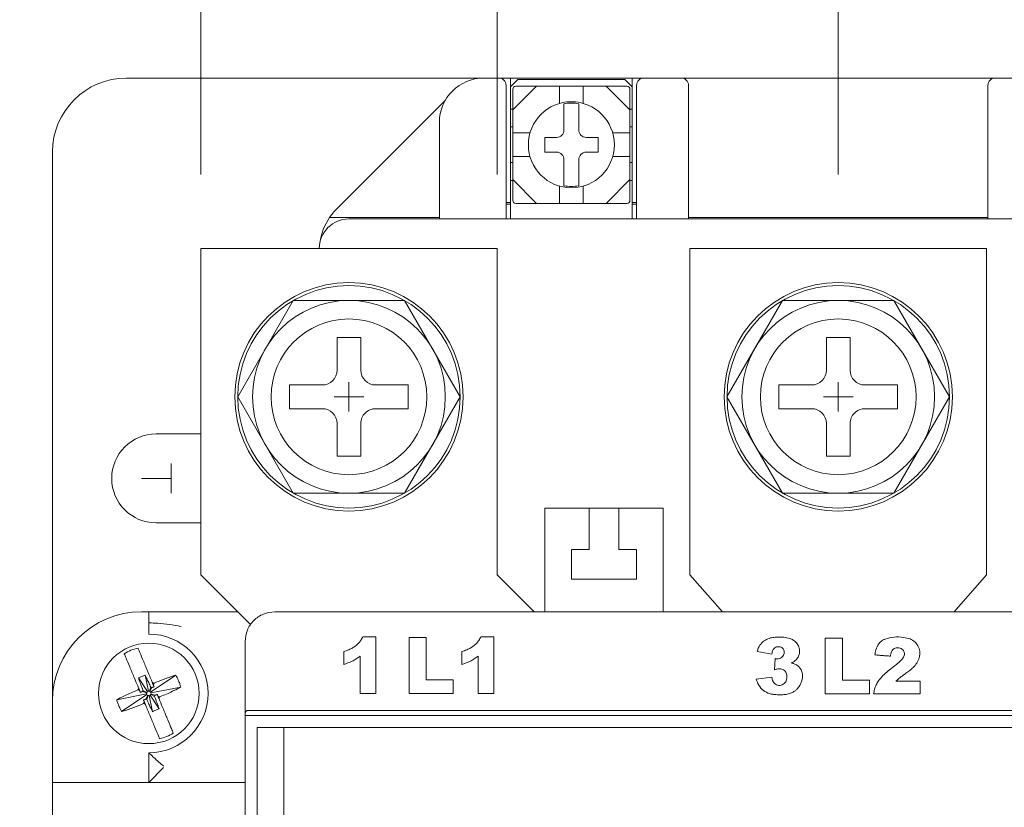
# Model space of a CAD drawing. Units: millimetres. Extents: x 390 to 4132, y 67 to 1018.
# Drawn here: x 3302 to 3369, y 822 to 875 of the extents above; entities that cross this region are included whole.
import ezdxf

# ---------------------------------------------------------------- set-up
doc = ezdxf.new("R2010")
doc.units = ezdxf.units.MM
doc.linetypes.add('HIDDEN2', pattern=[4.7625, 3.175, -1.5875])
doc.layers.get('Defpoints').update_dxf_attribs({"linetype": 'HIDDEN2'})
doc.layers.add('2', color=2, linetype='Continuous', lineweight=15)
doc.layers.add('DIM', color=2, linetype='Continuous', lineweight=15)
doc.styles.get("Standard").update_dxf_attribs({"font": 'simplex.shx', "bigfont": 'chineset.shx'})
doc.dimstyles.new('STANDER', dxfattribs={"dimtxt": 10, "dimasz": 10, "dimexe": 2.5, "dimexo": 5, "dimgap": 2.5, "dimtad": 1, "dimdec": 1, "dimzin": 9, "dimdsep": 46, "dimtxsty": 'Standard', "dimcen": 0.5, "dimclrd": 2, "dimclre": 2, "dimclrt": 2, "dimadec": 1, "dimazin": 2, "dimtp": 0.1, "dimtfac": 0.5, "dimtdec": 1, "dimtmove": 1, "dimatfit": 0, "dimfxl": 1, "dimtolj": 1, "dimtzin": 9, "dimlwd": -1, "dimlwe": 15, "dimarcsym": 0})

# ---------------------------------------------------------------- blocks, each defined once
blk = doc.blocks.new('*D46')
at = {"layer": '2', "color": 2, "lineweight": 15}
for p, q in [((3357.489, 864.735), (3357.489, 909.553)), ((3390.489, 864.735), (3390.489, 909.553))]:
    blk.add_line(p, q, dxfattribs=at)
at = {"layer": '2', "color": 2}
blk.add_line((3367.489, 907.053), (3380.489, 907.053), dxfattribs=at)
for points in [[(3367.489, 908.72), (3367.489, 905.386), (3357.489, 907.053)], [(3380.489, 908.72), (3380.489, 905.386), (3390.489, 907.053)]]:
    blk.add_solid(points, dxfattribs=at)
at = {"layer": 'Defpoints', "color": 0}
for p in [(3390.489, 907.053), (3357.489, 859.735), (3390.489, 859.735)]:
    blk.add_point(p, dxfattribs=at)
at = {"layer": '2', "color": 2, "insert": (3373.989, 914.553), "char_height": 10, "attachment_point": 5}
blk.add_mtext('\\A1;33', dxfattribs=at)
blk = doc.blocks.new('*D47')
at = {"layer": '2', "color": 2, "lineweight": 15}
for p, q in [((3314.489, 864.735), (3314.489, 909.553)), ((3334.489, 864.735), (3334.489, 909.553))]:
    blk.add_line(p, q, dxfattribs=at)
at = {"layer": '2', "color": 2}
for p, q in [((3304.489, 907.053), (3294.489, 907.053)), ((3314.489, 907.053), (3334.489, 907.053)), ((3344.489, 907.053), (3354.489, 907.053))]:
    blk.add_line(p, q, dxfattribs=at)
for points in [[(3304.489, 908.72), (3304.489, 905.386), (3314.489, 907.053)], [(3344.489, 908.72), (3344.489, 905.386), (3334.489, 907.053)]]:
    blk.add_solid(points, dxfattribs=at)
at = {"layer": 'Defpoints', "color": 0}
for p in [(3334.489, 907.053), (3314.489, 859.735), (3334.489, 859.735)]:
    blk.add_point(p, dxfattribs=at)
at = {"layer": '2', "color": 2, "insert": (3324.489, 914.553), "char_height": 10, "attachment_point": 5}
blk.add_mtext('\\A1;20', dxfattribs=at)

msp = doc.modelspace()

# ---------------------------------------------------------------- linework, layer by layer
at = {"layer": 'DIM', "color": 0}
for p, q in [((3333.589, 871.235), (3309.489, 871.235)), ((3333.589, 871.235), (3334.589, 871.235)), ((3335.389, 871.235), (3334.589, 871.235)), ((3335.089, 870.735), (3335.089, 861.735)), ((3335.389, 871.235), (3335.389, 862.835)), ((3343.589, 871.235), (3335.389, 871.235)), ((3335.889, 871.135), (3335.389, 870.635)), ((3337.139, 870.685), (3335.539, 869.085)), ((3337.139, 870.685), (3335.739, 870.685)), ((3343.089, 871.135), (3335.889, 871.135)), ((3338.689, 870.685), (3337.139, 870.685)), ((3338.689, 870.685), (3338.689, 869.522)), ((3338.689, 870.685), (3340.289, 870.685)), ((3341.839, 870.685), (3340.289, 870.685)), ((3340.289, 870.685), (3340.289, 869.522)), ((3341.839, 870.685), (3343.439, 869.085)), ((3341.839, 870.685), (3343.239, 870.685)), ((3343.589, 870.635), (3343.089, 871.135)), ((3343.589, 862.835), (3343.589, 871.235)), ((3344.389, 871.235), (3343.589, 871.235)), ((3343.889, 861.735), (3343.889, 870.735)), ((3344.389, 871.235), (3346.889, 871.235)), ((3368.089, 871.235), (3346.889, 871.235)), ((3347.389, 870.735), (3347.389, 861.735)), ((3367.589, 861.735), (3367.589, 870.735)), ((3368.089, 871.235), (3370.589, 871.235)), ((3335.539, 869.085), (3335.539, 870.485)), ((3343.439, 869.085), (3343.439, 870.485)), ((3330.993, 869.739), (3323.661, 862.406)), ((3335.539, 869.135), (3335.389, 869.135)), ((3335.539, 869.085), (3335.539, 867.535)), ((3343.589, 869.135), (3343.439, 869.135)), ((3343.439, 867.535), (3343.439, 869.085)), ((3330.589, 861.735), (3330.589, 868.235)), ((3338.989, 868.042), (3338.989, 867.735)), ((3339.989, 868.042), (3339.989, 867.735)), ((3335.389, 867.935), (3335.539, 867.935)), ((3335.539, 865.935), (3335.539, 867.535)), ((3336.701, 867.535), (3335.539, 867.535)), ((3343.439, 867.535), (3342.276, 867.535)), ((3343.439, 867.935), (3343.589, 867.935)), ((3343.439, 865.935), (3343.439, 867.535)), ((3338.489, 867.235), (3338.181, 867.235)), ((3340.797, 867.235), (3340.489, 867.235)), ((3304.489, 866.235), (3304.489, 829.235)), ((3338.181, 866.235), (3338.489, 866.235)), ((3340.489, 866.235), (3340.797, 866.235)), ((3335.539, 865.535), (3335.389, 865.535)), ((3336.701, 865.935), (3335.539, 865.935)), ((3335.539, 865.935), (3335.539, 864.385)), ((3338.989, 865.735), (3338.989, 865.427)), ((3339.989, 865.735), (3339.989, 865.427)), ((3343.439, 865.935), (3342.276, 865.935)), ((3343.439, 864.385), (3343.439, 865.935)), ((3343.589, 865.535), (3343.439, 865.535)), ((3335.389, 864.335), (3335.539, 864.335)), ((3335.539, 864.385), (3337.139, 862.785)), ((3335.539, 864.385), (3335.539, 862.985)), ((3343.439, 864.385), (3341.839, 862.785)), ((3343.439, 864.385), (3343.439, 862.985)), ((3343.439, 864.335), (3343.589, 864.335)), ((3338.689, 863.947), (3338.689, 862.785)), ((3340.289, 863.947), (3340.289, 862.785)), ((3335.389, 862.835), (3335.089, 862.835)), ((3335.089, 862.735), (3335.389, 862.735)), ((3335.389, 861.735), (3335.389, 862.835)), ((3337.139, 862.785), (3335.739, 862.785)), ((3337.139, 862.785), (3338.689, 862.785)), ((3338.689, 862.785), (3340.289, 862.785)), ((3340.289, 862.785), (3341.839, 862.785)), ((3341.839, 862.785), (3343.239, 862.785)), ((3343.589, 862.835), (3343.589, 861.735)), ((3343.889, 862.835), (3343.589, 862.835)), ((3343.589, 862.735), (3343.889, 862.735)), ((3323.186, 861.835), (3330.589, 861.835)), ((3324.489, 861.735), (3390.489, 861.735)), ((3347.389, 861.835), (3367.589, 861.835)), ((3314.489, 859.735), (3314.489, 837.735)), ((3334.489, 859.735), (3314.489, 859.735)), ((3334.489, 837.735), (3334.489, 859.735)), ((3347.489, 859.735), (3367.489, 859.735)), ((3347.489, 837.735), (3347.489, 859.735)), ((3367.489, 859.735), (3367.489, 837.735)), ((3323.689, 851.535), (3323.689, 853.735)), ((3323.689, 853.735), (3325.289, 853.735)), ((3325.289, 853.735), (3325.289, 851.535)), ((3356.689, 851.535), (3356.689, 853.735)), ((3356.689, 853.735), (3358.289, 853.735)), ((3358.289, 853.735), (3358.289, 851.535)), ((3324.489, 850.735), (3324.489, 848.735)), ((3357.489, 850.735), (3357.489, 848.735)), ((3320.489, 848.935), (3320.489, 850.535)), ((3320.489, 850.535), (3322.689, 850.535)), ((3326.289, 850.535), (3328.489, 850.535)), ((3328.489, 850.535), (3328.489, 848.935)), ((3353.489, 848.935), (3353.489, 850.535)), ((3353.489, 850.535), (3355.689, 850.535)), ((3359.289, 850.535), (3361.489, 850.535)), ((3361.489, 850.535), (3361.489, 848.935)), ((3323.489, 849.735), (3325.489, 849.735)), ((3356.489, 849.735), (3358.489, 849.735)), ((3322.689, 848.935), (3320.489, 848.935)), ((3328.489, 848.935), (3326.289, 848.935)), ((3355.689, 848.935), (3353.489, 848.935)), ((3361.489, 848.935), (3359.289, 848.935)), ((3323.689, 845.735), (3323.689, 847.935)), ((3325.289, 847.935), (3325.289, 845.735)), ((3356.689, 845.735), (3356.689, 847.935)), ((3358.289, 847.935), (3358.289, 845.735)), ((3314.489, 847.235), (3311.489, 847.235)), ((3325.289, 845.735), (3323.689, 845.735)), ((3358.289, 845.735), (3356.689, 845.735)), ((3312.489, 843.235), (3312.489, 845.235)), ((3310.489, 844.235), (3312.489, 844.235)), ((3337.689, 842.235), (3337.689, 835.235)), ((3340.689, 842.235), (3337.689, 842.235)), ((3340.689, 839.435), (3340.689, 842.235)), ((3340.689, 842.235), (3342.689, 842.235)), ((3342.689, 842.235), (3342.689, 839.435)), ((3345.689, 842.235), (3342.689, 842.235)), ((3345.689, 842.235), (3345.689, 835.235)), ((3311.489, 841.235), (3314.489, 841.235)), ((3339.489, 839.435), (3340.689, 839.435)), ((3339.489, 837.435), (3339.489, 839.435)), ((3342.689, 839.435), (3343.889, 839.435)), ((3343.889, 839.435), (3343.889, 837.435)), ((3314.489, 837.735), (3317.847, 834.377)), ((3336.989, 835.235), (3334.489, 837.735)), ((3343.889, 837.435), (3339.489, 837.435)), ((3349.676, 835.235), (3347.489, 837.735)), ((3367.489, 837.735), (3365.301, 835.235)), ((3310.989, 835.235), (3310.489, 835.235)), ((3310.989, 834.485), (3310.989, 835.235)), ((3310.989, 835.235), (3316.989, 835.235)), ((3319.489, 835.235), (3395.489, 835.235)), ((3310.989, 833.735), (3310.989, 834.485)), ((3326.292, 833.559), (3325.427, 833.559)), ((3326.292, 829.728), (3326.292, 833.559)), ((3328.543, 833.495), (3329.706, 833.495)), ((3328.543, 829.728), (3328.543, 833.495)), ((3329.706, 833.495), (3329.706, 830.657)), ((3334.257, 833.559), (3333.392, 833.559)), ((3334.257, 829.728), (3334.257, 833.559)), ((3356.613, 829.702), (3356.613, 833.469)), ((3356.613, 833.469), (3357.776, 833.469)), ((3357.776, 833.469), (3357.776, 830.63)), ((3324.134, 832.55), (3324.134, 831.69)), ((3325.234, 832.238), (3325.234, 829.728)), ((3332.099, 832.55), (3332.099, 831.69)), ((3333.199, 832.238), (3333.199, 829.728)), ((3352.017, 832.555), (3353.006, 832.378)), ((3353.234, 832.077), (3353.18, 831.329)), ((3310.289, 830.779), (3310.905, 829.859)), ((3310.744, 830.968), (3310.96, 829.882)), ((3312.823, 830.964), (3311.114, 829.818)), ((3353.006, 830.837), (3351.959, 830.698)), ((3310.24, 830.234), (3310.297, 830.097)), ((3311.12, 830.156), (3311.033, 829.878)), ((3311.194, 830.125), (3311.059, 829.868)), ((3313.155, 830.164), (3311.136, 829.764)), ((3311.221, 830.48), (3311.164, 830.617)), ((3311.352, 830.426), (3311.291, 830.311)), ((3311.489, 830.483), (3311.352, 830.426)), ((3329.706, 830.657), (3331.525, 830.657)), ((3331.525, 830.657), (3331.525, 829.728)), ((3357.776, 830.63), (3359.595, 830.63)), ((3359.595, 830.63), (3359.595, 829.702)), ((3363.019, 830.556), (3361.384, 830.556)), ((3363.019, 829.702), (3363.019, 830.556)), ((3308.823, 829.305), (3310.842, 829.706)), ((3309.155, 828.505), (3310.864, 829.651)), ((3310.243, 829.967), (3310.106, 829.91)), ((3310.243, 829.967), (3310.367, 829.928)), ((3310.568, 829.866), (3310.846, 829.779)), ((3310.598, 829.94), (3310.856, 829.804)), ((3310.784, 829.344), (3310.919, 829.602)), ((3310.858, 829.313), (3310.944, 829.591)), ((3311.018, 829.588), (3311.233, 828.501)), ((3311.689, 828.69), (3311.072, 829.61)), ((3311.38, 829.53), (3311.122, 829.665)), ((3311.41, 829.604), (3311.132, 829.69)), ((3311.735, 829.503), (3311.61, 829.541)), ((3311.735, 829.503), (3311.872, 829.56)), ((3326.292, 829.728), (3325.234, 829.728)), ((3331.525, 829.728), (3328.543, 829.728)), ((3334.257, 829.728), (3333.199, 829.728)), ((3359.595, 829.702), (3356.613, 829.702)), ((3359.877, 829.702), (3363.019, 829.702)), ((3304.489, 829.235), (3304.489, 824.735)), ((3310.489, 828.986), (3310.626, 829.043)), ((3310.626, 829.043), (3310.687, 829.158)), ((3310.757, 828.989), (3310.814, 828.852)), ((3311.737, 829.235), (3311.681, 829.372)), ((3317.489, 828.379), (3317.489, 828.235)), ((3317.489, 750.235), (3317.489, 828.235)), ((3317.489, 828.235), (3397.489, 828.235)), ((3397.289, 828.579), (3317.689, 828.579)), ((3396.689, 827.435), (3318.289, 827.435)), ((3318.289, 827.435), (3318.289, 751.035)), ((3395.689, 827.435), (3320.089, 827.435)), ((3320.089, 827.435), (3320.089, 751.035)), ((3310.989, 823.735), (3310.989, 825.735)), ((3304.489, 823.735), (3304.489, 824.735)), ((3311.989, 824.735), (3310.989, 823.735)), ((3310.989, 823.735), (3304.489, 823.735)), ((3304.489, 820.985), (3304.489, 823.735)), ((3317.489, 823.735), (3310.989, 823.735))]:
    msp.add_line(p, q, dxfattribs=at)
for points in [[(3331.994, 849.735), (3328.242, 856.235), (3320.736, 856.235), (3316.983, 849.735), (3320.736, 843.235), (3328.242, 843.235), (3331.994, 849.735)], [(3364.994, 849.735), (3361.242, 856.235), (3353.736, 856.235), (3349.983, 849.735), (3353.736, 843.235), (3361.242, 843.235), (3364.994, 849.735)]]:
    msp.add_lwpolyline(points, dxfattribs=at)
for centre, radius in [((3339.489, 866.735), 2.9), ((3324.489, 849.735), 7.7), ((3357.489, 849.735), 7.7), ((3324.489, 849.735), 7.5), ((3357.489, 849.735), 7.5), ((3324.489, 849.735), 6.5), ((3357.489, 849.735), 6.5), ((3324.489, 849.735), 5.25), ((3357.489, 849.735), 5.25), ((3310.989, 829.735), 3.391)]:
    msp.add_circle(centre, radius, dxfattribs=at)
for centre, radius, start, end in [((3309.489, 866.235), 5, 90, 180), ((3333.589, 868.235), 3, 90, 180), ((3334.589, 870.735), 0.5, 0, 90), ((3335.739, 870.485), 0.2, 90, 180), ((3343.239, 870.485), 0.2, 0, 90), ((3344.389, 870.735), 0.5, 90, 180), ((3346.889, 870.735), 0.5, 0, 90), ((3368.089, 870.735), 0.5, 90, 180), ((3339.489, 866.735), 2.814, 79.76595, 100.23405), ((3338.489, 867.735), 0.5, 270, 0), ((3340.489, 867.735), 0.5, 180, 270), ((3338.489, 865.735), 0.5, 0, 90), ((3340.489, 865.735), 0.5, 90, 180), ((3339.489, 866.735), 2.814, 259.76595, 280.23405), ((3335.739, 862.985), 0.2, 180, 270), ((3343.239, 862.985), 0.2, 270, 0), ((3326.489, 859.578), 4, 135, 145.6523), ((3324.489, 859.735), 2, 90, 180), ((3326.489, 859.578), 4, 145.6523, 172.34755), ((3322.689, 851.535), 1, 270, 0), ((3326.289, 851.535), 1, 180.00001, 270), ((3355.689, 851.535), 1, 270, 0), ((3359.289, 851.535), 1, 180.00001, 270), ((3322.689, 847.935), 1, 0, 90), ((3326.289, 847.935), 1, 90, 180.00001), ((3355.689, 847.935), 1, 0, 90), ((3359.289, 847.935), 1, 90, 180.00001), ((3311.489, 844.235), 3, 90, 270), ((3310.489, 829.235), 6, 90, 180), ((3310.989, 829.735), 4, 270, 90), ((3310.989, 829.735), 3.145, 103.37481, 121.67053), ((3310.205, 830.059), 0.1, 292.52267, 22.52267), ((3311.313, 830.519), 0.1, 202.52267, 292.52267), ((3310.989, 829.735), 0.15, 162.7171, 191.21274), ((3310.989, 829.735), 0.15, 191.21274, 213.83261), ((3310.989, 829.735), 0.15, 152.32824, 162.7171), ((3310.989, 829.735), 0.15, 123.83261, 152.32824), ((3310.989, 829.735), 0.15, 213.83261, 242.32824), ((3310.989, 829.735), 0.15, 101.21274, 123.83261), ((3310.989, 829.735), 0.15, 242.32824, 252.7171), ((3310.989, 829.735), 0.15, 252.7171, 281.21274), ((3310.989, 829.735), 0.15, 72.7171, 101.21274), ((3310.989, 829.735), 0.15, 281.21274, 303.83261), ((3310.989, 829.735), 0.15, 62.32824, 72.7171), ((3310.989, 829.735), 0.15, 33.83261, 62.32824), ((3310.989, 829.735), 0.15, 303.83261, 332.32824), ((3310.989, 829.735), 0.15, 11.21274, 33.83261), ((3310.989, 829.735), 0.15, 332.32824, 342.7171), ((3310.989, 829.735), 0.15, 342.7171, 11.21274), ((3311.773, 829.41), 0.1, 112.52267, 202.52267), ((3310.665, 828.951), 0.1, 22.52267, 112.52267), ((3310.989, 829.735), 3.145, 283.37481, 301.67053)]:
    msp.add_arc(centre, radius, start, end, dxfattribs=at)
for points, knots in [([(3338.989, 869.504), (3338.989, 869.483), (3338.989, 869.4), (3338.989, 869.163), (3338.989, 868.744), (3338.989, 868.347), (3338.989, 868.11), (3338.989, 868.042)], [0, 0, 0, 0, 0.091, 0.355196, 0.621411, 0.892284, 1, 1, 1, 1]), ([(3339.989, 868.042), (3339.989, 868.052), (3339.989, 868.237), (3339.989, 868.6), (3339.989, 869.062), (3339.989, 869.362), (3339.989, 869.467), (3339.989, 869.504)], [0, 0, 0, 0, 0.015403, 0.295026, 0.575169, 0.848952, 1, 1, 1, 1]), ([(3338.181, 867.235), (3338.172, 867.235), (3338.005, 867.235), (3337.842, 867.235), (3337.689, 867.235)], [0, 0, 0, 0, 0.058128, 1, 1, 1, 1]), ([(3341.289, 867.235), (3341.193, 867.235), (3341.031, 867.235), (3340.864, 867.235), (3340.797, 867.235)], [0, 0, 0, 0, 0.5942, 1, 1, 1, 1]), ([(3337.689, 866.235), (3337.785, 866.235), (3337.947, 866.235), (3338.114, 866.235), (3338.181, 866.235)], [0, 0, 0, 0, 0.5942, 1, 1, 1, 1]), ([(3340.797, 866.235), (3340.806, 866.235), (3340.972, 866.235), (3341.135, 866.235), (3341.289, 866.235)], [0, 0, 0, 0, 0.058128, 1, 1, 1, 1]), ([(3338.989, 865.427), (3338.989, 865.417), (3338.989, 865.232), (3338.989, 864.869), (3338.989, 864.407), (3338.989, 864.107), (3338.989, 864.002), (3338.989, 863.965)], [0, 0, 0, 0, 0.015403, 0.295026, 0.575169, 0.848952, 1, 1, 1, 1]), ([(3339.989, 863.965), (3339.989, 863.986), (3339.989, 864.069), (3339.989, 864.307), (3339.989, 864.725), (3339.989, 865.122), (3339.989, 865.359), (3339.989, 865.427)], [0, 0, 0, 0, 0.091, 0.355196, 0.621411, 0.892284, 1, 1, 1, 1]), ([(3319.489, 835.235), (3319.225, 835.204), (3318.698, 835.143), (3318.037, 834.677), (3317.578, 834.017), (3317.519, 833.495), (3317.489, 833.235)], [0, 0, 0, 0, 0.249951, 0.499935, 0.749956, 1, 1, 1, 1]), ([(3313.168, 834.235), (3313.168, 834.235), (3313.168, 834.235), (3313.166, 834.235), (3313.163, 834.236), (3312.643, 834.355), (3311.917, 834.467), (3311.188, 834.481), (3310.989, 834.485)], [0, 0, 0, 0, 0.000006, 0.000028, 0.002915, 0.004358, 0.728583, 1, 1, 1, 1]), ([(3325.427, 833.559), (3325.381, 833.473), (3325.3, 833.32), (3325.142, 833.123), (3325.027, 833.019), (3324.969, 832.967)], [0, 0, 0, 0, 0.385928, 0.690097, 1, 1, 1, 1]), ([(3333.392, 833.559), (3333.346, 833.473), (3333.265, 833.32), (3333.107, 833.123), (3332.992, 833.019), (3332.934, 832.967)], [0, 0, 0, 0, 0.385928, 0.690097, 1, 1, 1, 1]), ([(3352.491, 833.281), (3352.602, 833.343), (3352.809, 833.459), (3353.154, 833.523), (3353.373, 833.529), (3353.484, 833.533)], [0, 0, 0, 0, 0.367054, 0.679226, 1, 1, 1, 1]), ([(3353.484, 833.533), (3353.629, 833.528), (3353.92, 833.519), (3354.293, 833.433), (3354.483, 833.304), (3354.551, 833.258)], [0, 0, 0, 0, 0.388211, 0.778641, 1, 1, 1, 1]), ([(3362.334, 833.407), (3362.183, 833.447), (3361.836, 833.541), (3361.255, 833.554), (3360.851, 833.452), (3360.645, 833.4)], [0, 0, 0, 0, 0.27316, 0.628084, 1, 1, 1, 1]), ([(3311.164, 830.617), (3311.065, 830.857), (3310.856, 831.361), (3310.564, 832.066), (3310.364, 832.546), (3310.286, 832.734), (3310.261, 832.794)], [0, 0, 0, 0, 0.268711, 0.565001, 0.861543, 1, 1, 1, 1]), ([(3324.969, 832.967), (3324.892, 832.911), (3324.738, 832.799), (3324.456, 832.662), (3324.25, 832.591), (3324.134, 832.55)], [0, 0, 0, 0, 0.304349, 0.608044, 1, 1, 1, 1]), ([(3332.934, 832.967), (3332.857, 832.911), (3332.703, 832.799), (3332.421, 832.662), (3332.215, 832.591), (3332.099, 832.55)], [0, 0, 0, 0, 0.304349, 0.608044, 1, 1, 1, 1]), ([(3352.017, 832.555), (3352.041, 832.635), (3352.107, 832.85), (3352.272, 833.104), (3352.437, 833.237), (3352.491, 833.281)], [0, 0, 0, 0, 0.285853, 0.763971, 1, 1, 1, 1]), ([(3353.006, 832.378), (3353.016, 832.434), (3353.038, 832.56), (3353.094, 832.697), (3353.153, 832.76), (3353.163, 832.77)], [0, 0, 0, 0, 0.398947, 0.9004613, 1, 1, 1, 1]), ([(3353.163, 832.77), (3353.197, 832.797), (3353.265, 832.851), (3353.412, 832.887), (3353.557, 832.883), (3353.69, 832.833), (3353.777, 832.756), (3353.839, 832.643), (3353.846, 832.556), (3353.849, 832.505)], [0, 0, 0, 0, 0.137963, 0.275781, 0.470789, 0.595035, 0.719793, 0.837718, 1, 1, 1, 1]), ([(3354.551, 833.258), (3354.627, 833.183), (3354.781, 833.031), (3354.871, 832.773), (3354.878, 832.616), (3354.88, 832.567)], [0, 0, 0, 0, 0.399668, 0.813726, 1, 1, 1, 1]), ([(3359.954, 832.33), (3359.973, 832.443), (3360.018, 832.705), (3360.176, 833.065), (3360.428, 833.294), (3360.589, 833.373), (3360.645, 833.4)], [0, 0, 0, 0, 0.257456, 0.600205, 0.861486, 1, 1, 1, 1]), ([(3361.821, 832.064), (3361.866, 832.136), (3361.938, 832.249), (3361.957, 832.432), (3361.922, 832.571), (3361.84, 832.686), (3361.727, 832.773), (3361.573, 832.821), (3361.411, 832.818), (3361.268, 832.769), (3361.203, 832.714), (3361.175, 832.69)], [0, 0, 0, 0, 0.180301, 0.283555, 0.387259, 0.482218, 0.581755, 0.68683, 0.819142, 0.921565, 1, 1, 1, 1]), ([(3362.792, 831.779), (3362.855, 831.895), (3362.987, 832.14), (3363.014, 832.559), (3362.893, 832.936), (3362.662, 833.237), (3362.446, 833.349), (3362.334, 833.407)], [0, 0, 0, 0, 0.202749, 0.429148, 0.630069, 0.807973, 1, 1, 1, 1]), ([(3309.338, 832.411), (3309.377, 832.318), (3309.469, 832.094), (3309.699, 831.54), (3309.976, 830.873), (3310.162, 830.424), (3310.24, 830.234)], [0, 0, 0, 0, 0.206933, 0.495863, 0.787044, 1, 1, 1, 1]), ([(3324.134, 831.69), (3324.327, 831.754), (3324.62, 831.85), (3324.98, 832.053), (3325.149, 832.177), (3325.234, 832.238)], [0, 0, 0, 0, 0.49128, 0.744223, 1, 1, 1, 1]), ([(3332.099, 831.69), (3332.292, 831.754), (3332.585, 831.85), (3332.945, 832.053), (3333.114, 832.177), (3333.199, 832.238)], [0, 0, 0, 0, 0.49128, 0.744223, 1, 1, 1, 1]), ([(3353.849, 832.505), (3353.845, 832.458), (3353.837, 832.364), (3353.763, 832.241), (3353.655, 832.137), (3353.517, 832.073), (3353.415, 832.066), (3353.37, 832.064)], [0, 0, 0, 0, 0.194544, 0.389558, 0.58209, 0.813097, 1, 1, 1, 1]), ([(3354.88, 832.567), (3354.872, 832.477), (3354.856, 832.298), (3354.7, 832.035), (3354.51, 831.875), (3354.375, 831.797), (3354.344, 831.779)], [0, 0, 0, 0, 0.268352, 0.537212, 0.891003, 1, 1, 1, 1]), ([(3361.175, 832.69), (3361.141, 832.644), (3361.076, 832.557), (3361.03, 832.4), (3361.013, 832.297), (3361.004, 832.246)], [0, 0, 0, 0, 0.351149, 0.671927, 1, 1, 1, 1]), ([(3353.37, 832.064), (3353.358, 832.064), (3353.335, 832.064), (3353.29, 832.069), (3353.256, 832.073), (3353.234, 832.077)], [0, 0, 0, 0, 0.255013, 0.509943, 1, 1, 1, 1]), ([(3354.344, 831.779), (3354.373, 831.771), (3354.432, 831.756), (3354.546, 831.721), (3354.625, 831.68), (3354.678, 831.653)], [0, 0, 0, 0, 0.253885, 0.507797, 1, 1, 1, 1]), ([(3354.901, 830.266), (3354.963, 830.404), (3355.087, 830.678), (3355.082, 831.081), (3354.962, 831.393), (3354.813, 831.562), (3354.707, 831.633), (3354.678, 831.653)], [0, 0, 0, 0, 0.290368, 0.576832, 0.754183, 0.93185, 1, 1, 1, 1]), ([(3360.206, 830.579), (3360.302, 830.7), (3360.495, 830.945), (3360.854, 831.255), (3361.106, 831.448), (3361.232, 831.545)], [0, 0, 0, 0, 0.326606, 0.662258, 1, 1, 1, 1]), ([(3361.232, 831.545), (3361.311, 831.605), (3361.454, 831.714), (3361.659, 831.88), (3361.767, 832.002), (3361.821, 832.064)], [0, 0, 0, 0, 0.3778085, 0.6873995, 1, 1, 1, 1]), ([(3362.058, 831.09), (3362.142, 831.151), (3362.309, 831.273), (3362.568, 831.492), (3362.712, 831.676), (3362.792, 831.779)], [0, 0, 0, 0, 0.306839, 0.613842, 1, 1, 1, 1]), ([(3310.289, 830.779), (3310.364, 830.811), (3310.478, 830.86), (3310.63, 830.922), (3310.706, 830.953), (3310.744, 830.968)], [0, 0, 0, 0, 0.499959, 0.749974, 1, 1, 1, 1]), ([(3310.598, 829.94), (3310.546, 830.079), (3310.468, 830.289), (3310.365, 830.569), (3310.314, 830.709), (3310.289, 830.779)], [0, 0, 0, 0, 0.499992, 0.749995, 1, 1, 1, 1]), ([(3310.744, 830.968), (3310.776, 830.901), (3310.855, 830.732), (3310.981, 830.461), (3311.074, 830.258), (3311.12, 830.156)], [0, 0, 0, 0, 0.249997, 0.624995, 1, 1, 1, 1]), ([(3312.823, 830.964), (3312.702, 830.928), (3312.458, 830.854), (3312.007, 830.693), (3311.681, 830.561), (3311.489, 830.483)], [0, 0, 0, 0, 0.289915, 0.579784, 1, 1, 1, 1]), ([(3313.155, 830.164), (3313.128, 830.243), (3313.073, 830.4), (3312.965, 830.669), (3312.876, 830.854), (3312.823, 830.964)], [0, 0, 0, 0, 0.288296, 0.576589, 1, 1, 1, 1]), ([(3353.198, 830.397), (3353.161, 830.444), (3353.092, 830.531), (3353.039, 830.686), (3353.017, 830.787), (3353.006, 830.837)], [0, 0, 0, 0, 0.363765, 0.678918, 1, 1, 1, 1]), ([(3353.18, 831.329), (3353.208, 831.337), (3353.265, 831.353), (3353.377, 831.38), (3353.463, 831.387), (3353.519, 831.391)], [0, 0, 0, 0, 0.2548496, 0.5097555, 1, 1, 1, 1]), ([(3353.519, 831.391), (3353.592, 831.385), (3353.715, 831.375), (3353.861, 831.282), (3353.955, 831.166), (3354.019, 830.989), (3354.029, 830.781), (3353.981, 830.56), (3353.868, 830.399), (3353.717, 830.3), (3353.556, 830.269), (3353.402, 830.281), (3353.279, 830.33), (3353.219, 830.379), (3353.198, 830.397)], [0, 0, 0, 0, 0.105774, 0.177035, 0.248244, 0.321516, 0.452576, 0.551241, 0.650803, 0.735219, 0.810013, 0.886383, 0.958812, 1, 1, 1, 1]), ([(3361.384, 830.556), (3361.425, 830.595), (3361.506, 830.674), (3361.592, 830.748), (3361.635, 830.785)], [0, 0, 0, 0, 0.499609, 1, 1, 1, 1]), ([(3361.635, 830.785), (3361.704, 830.837), (3361.843, 830.942), (3361.986, 831.041), (3362.058, 831.09)], [0, 0, 0, 0, 0.499543, 1, 1, 1, 1]), ([(3310.367, 829.928), (3310.365, 829.935), (3310.359, 829.948), (3310.35, 829.969), (3310.342, 829.989), (3310.335, 830.007), (3310.327, 830.025), (3310.32, 830.043), (3310.314, 830.057), (3310.309, 830.07), (3310.304, 830.08), (3310.3, 830.09), (3310.298, 830.095), (3310.297, 830.097), (3310.297, 830.097)], [0, 0, 0, 0, 0.213351, 0.426707, 0.533368, 0.645307, 0.763392, 0.843278, 0.897428, 0.934339, 0.97224, 0.986749, 0.997831, 1, 1, 1, 1]), ([(3311.12, 830.156), (3311.125, 830.15), (3311.131, 830.141), (3311.144, 830.132), (3311.154, 830.127), (3311.165, 830.124), (3311.178, 830.123), (3311.188, 830.124), (3311.194, 830.125)], [0, 0, 0, 0, 0.265064, 0.396188, 0.526455, 0.656722, 0.786986, 1, 1, 1, 1]), ([(3311.221, 830.48), (3311.222, 830.479), (3311.224, 830.474), (3311.229, 830.462), (3311.24, 830.434), (3311.252, 830.406), (3311.265, 830.375), (3311.275, 830.35), (3311.284, 830.328), (3311.289, 830.317), (3311.291, 830.311)], [0, 0, 0, 0, 0.011095, 0.027834, 0.074318, 0.258668, 0.440833, 0.622889, 0.811297, 1, 1, 1, 1]), ([(3311.872, 829.56), (3312.01, 829.618), (3312.286, 829.735), (3312.729, 829.937), (3313.001, 830.082), (3313.155, 830.164)], [0, 0, 0, 0, 0.304335, 0.606208, 1, 1, 1, 1]), ([(3351.959, 830.698), (3351.993, 830.597), (3352.079, 830.345), (3352.322, 829.981), (3352.604, 829.832), (3352.742, 829.759)], [0, 0, 0, 0, 0.255325, 0.634868, 1, 1, 1, 1]), ([(3354.404, 829.801), (3354.464, 829.835), (3354.579, 829.899), (3354.756, 830.05), (3354.846, 830.184), (3354.901, 830.266)], [0, 0, 0, 0, 0.297038, 0.570431, 1, 1, 1, 1]), ([(3359.877, 829.702), (3359.895, 829.808), (3359.929, 830.015), (3360.043, 830.311), (3360.151, 830.489), (3360.206, 830.579)], [0, 0, 0, 0, 0.340449, 0.666261, 1, 1, 1, 1]), ([(3310.106, 829.91), (3309.968, 829.851), (3309.692, 829.735), (3309.249, 829.532), (3308.977, 829.387), (3308.823, 829.305)], [0, 0, 0, 0, 0.3043348, 0.6062076, 1, 1, 1, 1]), ([(3310.568, 829.866), (3310.574, 829.87), (3310.583, 829.877), (3310.591, 829.89), (3310.596, 829.9), (3310.599, 829.91), (3310.601, 829.924), (3310.599, 829.934), (3310.598, 829.94)], [0, 0, 0, 0, 0.265064, 0.396188, 0.526455, 0.656722, 0.786986, 1, 1, 1, 1]), ([(3311.41, 829.604), (3311.404, 829.599), (3311.395, 829.592), (3311.386, 829.58), (3311.382, 829.57), (3311.379, 829.559), (3311.377, 829.546), (3311.379, 829.536), (3311.38, 829.53)], [0, 0, 0, 0, 0.265064, 0.396188, 0.526455, 0.656722, 0.786986, 1, 1, 1, 1]), ([(3311.38, 829.53), (3311.432, 829.39), (3311.51, 829.18), (3311.612, 828.9), (3311.664, 828.76), (3311.689, 828.69)], [0, 0, 0, 0, 0.499992, 0.749995, 1, 1, 1, 1]), ([(3311.61, 829.541), (3311.613, 829.535), (3311.619, 829.522), (3311.627, 829.5), (3311.636, 829.48), (3311.643, 829.463), (3311.651, 829.444), (3311.658, 829.426), (3311.664, 829.412), (3311.669, 829.4), (3311.673, 829.389), (3311.677, 829.38), (3311.679, 829.375), (3311.68, 829.372), (3311.681, 829.372)], [0, 0, 0, 0, 0.213351, 0.426707, 0.533368, 0.645307, 0.763392, 0.843278, 0.897428, 0.934339, 0.97224, 0.986749, 0.997831, 1, 1, 1, 1]), ([(3352.742, 829.759), (3352.814, 829.735), (3352.959, 829.686), (3353.232, 829.646), (3353.431, 829.641), (3353.553, 829.638)], [0, 0, 0, 0, 0.2774524, 0.5541952, 1, 1, 1, 1]), ([(3353.553, 829.638), (3353.643, 829.64), (3353.832, 829.645), (3354.122, 829.686), (3354.309, 829.763), (3354.404, 829.801)], [0, 0, 0, 0, 0.3076378, 0.6484731, 1, 1, 1, 1]), ([(3308.823, 829.305), (3308.85, 829.227), (3308.905, 829.069), (3309.013, 828.801), (3309.102, 828.615), (3309.155, 828.505)], [0, 0, 0, 0, 0.288296, 0.576589, 1, 1, 1, 1]), ([(3309.155, 828.505), (3309.276, 828.542), (3309.52, 828.615), (3309.971, 828.776), (3310.296, 828.908), (3310.489, 828.986)], [0, 0, 0, 0, 0.289915, 0.579784, 1, 1, 1, 1]), ([(3310.757, 828.989), (3310.756, 828.991), (3310.754, 828.996), (3310.749, 829.007), (3310.738, 829.035), (3310.726, 829.063), (3310.713, 829.094), (3310.703, 829.119), (3310.694, 829.141), (3310.689, 829.153), (3310.687, 829.158)], [0, 0, 0, 0, 0.011095, 0.027834, 0.074318, 0.258668, 0.440833, 0.622889, 0.811297, 1, 1, 1, 1]), ([(3310.858, 829.313), (3310.853, 829.32), (3310.847, 829.329), (3310.834, 829.337), (3310.824, 829.342), (3310.813, 829.345), (3310.8, 829.347), (3310.79, 829.345), (3310.784, 829.344)], [0, 0, 0, 0, 0.265064, 0.396188, 0.526455, 0.656722, 0.786986, 1, 1, 1, 1]), ([(3310.814, 828.852), (3310.913, 828.612), (3311.122, 828.109), (3311.414, 827.404), (3311.613, 826.924), (3311.692, 826.735), (3311.716, 826.675)], [0, 0, 0, 0, 0.268711, 0.565001, 0.861543, 1, 1, 1, 1]), ([(3311.233, 828.501), (3311.202, 828.569), (3311.123, 828.738), (3310.997, 829.008), (3310.904, 829.212), (3310.858, 829.313)], [0, 0, 0, 0, 0.249997, 0.624995, 1, 1, 1, 1]), ([(3312.64, 827.058), (3312.601, 827.152), (3312.508, 827.376), (3312.279, 827.93), (3312.002, 828.597), (3311.816, 829.045), (3311.737, 829.235)], [0, 0, 0, 0, 0.206933, 0.495863, 0.787044, 1, 1, 1, 1]), ([(3311.689, 828.69), (3311.613, 828.658), (3311.5, 828.61), (3311.348, 828.547), (3311.272, 828.517), (3311.233, 828.501)], [0, 0, 0, 0, 0.499959, 0.749974, 1, 1, 1, 1]), ([(3317.689, 828.579), (3317.67, 828.577), (3317.633, 828.574), (3317.579, 828.549), (3317.529, 828.506), (3317.495, 828.445), (3317.491, 828.4), (3317.489, 828.379)], [0, 0, 0, 0, 0.152204, 0.303834, 0.507302, 0.772149, 1, 1, 1, 1]), ([(3311.989, 824.836), (3311.987, 824.837), (3311.881, 824.924), (3311.646, 825.121), (3311.343, 825.393), (3311.129, 825.596), (3311.011, 825.713), (3310.996, 825.727), (3310.989, 825.735)], [0, 0, 0, 0, 0.003476, 0.223754, 0.4997, 0.708177, 0.853709, 1, 1, 1, 1])]:
    msp.add_open_spline(points, degree=3, knots=knots, dxfattribs=at)
for points, degree in [([(3337.689, 867.235), (3337.689, 867.068), (3337.689, 866.735), (3337.689, 866.401), (3337.689, 866.235)], 3), ([(3341.289, 866.235), (3341.289, 866.401), (3341.289, 866.735), (3341.289, 867.068), (3341.289, 867.235)], 3), ([(3317.489, 828.379), (3317.489, 833.235)], 1), ([(3361.004, 832.246), (3359.954, 832.33)], 1), ([(3311.194, 830.125), (3311.345, 830.182)], 1), ([(3311.291, 830.311), (3311.345, 830.182)], 1), ([(3310.421, 829.799), (3310.367, 829.928)], 1), ([(3310.421, 829.799), (3310.568, 829.866)], 1), ([(3311.557, 829.671), (3311.41, 829.604)], 1), ([(3311.557, 829.671), (3311.61, 829.541)], 1), ([(3310.784, 829.344), (3310.633, 829.288)], 1), ([(3310.687, 829.158), (3310.633, 829.288)], 1)]:
    msp.add_open_spline(points, degree=degree, dxfattribs=at)

# ---------------------------------------------------------------- dimensions: what is measured, and where the dimension line sits
at = {"layer": '2'}
dim = msp.add_linear_dim(base=(3334.489, 907.053), p1=(3314.489, 859.735), p2=(3334.489, 859.735), dimstyle='STANDER', dxfattribs=at)
dim.commit()
dim.dimension.update_dxf_attribs({"geometry": '*D47', "text_midpoint": (3324.489, 907.053), "dimtype": 160})
dim = msp.add_linear_dim(base=(3390.489, 907.053), p1=(3357.489, 859.735), p2=(3390.489, 859.735), dimstyle='STANDER', dxfattribs=at)
dim.commit()
dim.dimension.update_dxf_attribs({"geometry": '*D46', "text_midpoint": (3373.989, 914.553)})

# ---------------------------------------------------------------- leaders
at = {"layer": 'DIM'}
msp.add_leader([(3310.189, 809.181), (3230.396, 864.109), (3010.657, 864.109)], dimstyle='STANDER', override={"dimgap": 1, "dimtad": 0}, dxfattribs=at)

doc.saveas('drawing.dxf')
